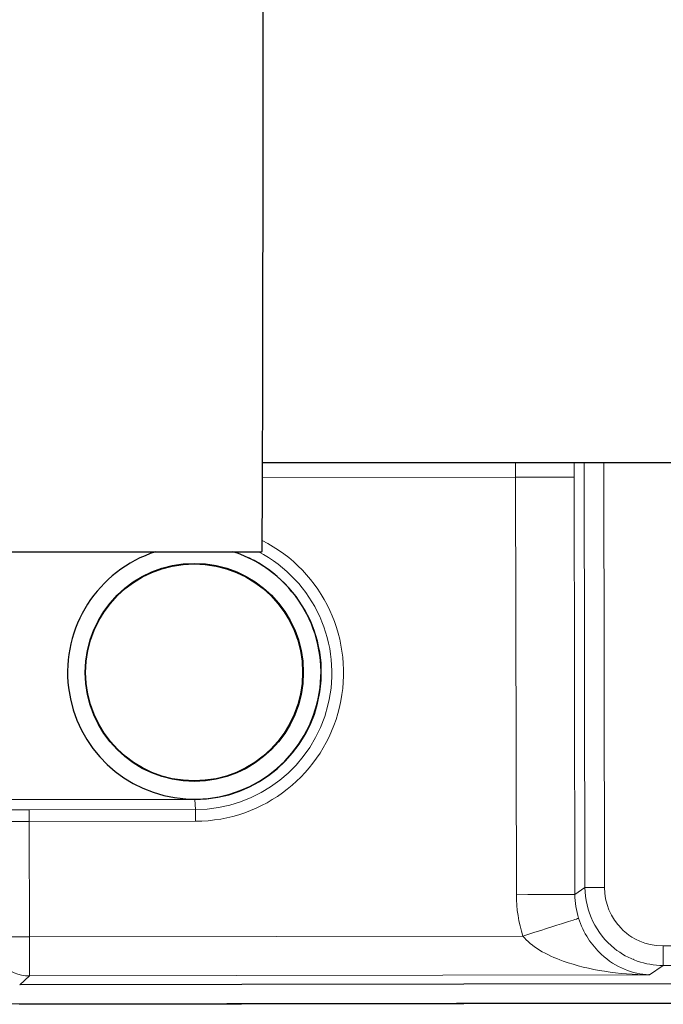
# Model space of a CAD drawing. Units: inches. Extents: x 8 to 468, y 8 to 300.
# Drawn here: x 134 to 135, y 134 to 135 of the extents above; entities that cross this region are included whole.
import ezdxf

# ---------------------------------------------------------------- set-up
doc = ezdxf.new("R2010")
doc.units = ezdxf.units.IN
doc.header["$LTSCALE"] = 28
doc.header["$MEASUREMENT"] = 0
doc.layers.add('Visible (ANSI)', color=7, linetype='Continuous', lineweight=25)
doc.layers.add('Visible Narrow (ANSI)', color=7, linetype='Continuous', lineweight=18)

msp = doc.modelspace()

# ---------------------------------------------------------------- linework, layer by layer
at = {"layer": 'Visible (ANSI)'}
for p, q in [((134.48021, 134.16287), (134.89241, 134.16287)), ((134.20961, 134.07287), (134.47961, 134.07287)), ((134.41182, 133.82292), (134.2071, 133.82256)), ((134.78003, 133.66103), (134.78001, 133.66103)), ((134.82865, 133.66112), (134.82865, 133.66112)), ((134.84847, 133.66398), (134.8485, 133.66398)), ((134.85464, 133.66116), (134.85457, 133.66116)), ((137.03027, 133.64048), (134.23497, 133.6356)), ((134.87096, 133.64575), (134.87033, 133.64576)), ((134.87096, 133.64575), (134.87061, 133.64577)), ((137.03001, 133.62093), (134.20636, 133.616)), ((134.23471, 133.61607), (137.02997, 133.62095))]:
    msp.add_line(p, q, dxfattribs=at)
for centre, radius in [((134.41126, 133.95103), 0.11011), ((134.41113, 133.9511), 0.10955)]:
    msp.add_circle(centre, radius, dxfattribs=at)
for centre, major_axis, ratio, start_param, end_param in [((134.47961, 134.93287), (0, -0.86), 0.001587, 0, 3.141593), ((134.41129, 133.95102), (0.05497, 0.11554), 0.999998, 0.754256, 6.283185), ((134.4116, 133.95087), (0.00022, -0.12795), 0.999999, 0, 2.83347)]:
    msp.add_ellipse(centre, major_axis=major_axis, ratio=ratio, start_param=start_param, end_param=end_param, dxfattribs=at)
at = {"layer": 'Visible Narrow (ANSI)'}
for p, q in [((134.80499, 134.16287), (134.80574, 133.73384)), ((134.82544, 133.73386), (134.82469, 134.16287)), ((134.73574, 134.14799), (134.48016, 134.14755)), ((134.73648, 133.72668), (134.73574, 134.14799)), ((134.79485, 134.14805), (134.79559, 133.72674)), ((134.41245, 133.81262), (134.41182, 133.82292)), ((134.24458, 133.81233), (134.41245, 133.81262)), ((134.24461, 133.80052), (134.41249, 133.80081)), ((134.24482, 133.68399), (134.24461, 133.80052)), ((134.80574, 133.73384), (134.79559, 133.72674)), ((134.74306, 133.68486), (134.24482, 133.68399)), ((136.3829, 133.67755), (134.88458, 133.67494)), ((134.88458, 133.65527), (134.87096, 133.64575)), ((136.3829, 133.65789), (134.88458, 133.65527)), ((134.23497, 133.6356), (134.24483, 133.64466)), ((134.24483, 133.64466), (134.87096, 133.64575))]:
    msp.add_line(p, q, dxfattribs=at)
for centre, major_axis, ratio, start_param, end_param in [((134.73584, 134.14795), (0.05906, 0.0001), 0.000755, 0.036492, 1.572382), ((134.41223, 133.95058), (0.00026, -0.14977), 0.999999, 0, 2.671542), ((134.41221, 133.95059), (0.06388, 0.12228), 0.999998, 3.624731, 6.283185), ((134.2446, 133.80052), (-0.00002, 0.01181), 0.001586, 4.711634, 6.25625), ((134.41247, 133.80082), (-0.00002, 0.01181), 0.001586, 4.711634, 6.25625), ((134.82541, 133.73387), (-0.01969, -0.00003), 0.000755, 0.036492, 1.572382), ((134.73657, 133.72663), (0.05906, 0.0001), 0.000755, 0.036492, 1.572382), ((134.8404, 133.72168), (0.01831, -0.11824), 0.865153, 4.537246, 4.892972), ((134.85502, 133.72392), (-0.01019, 0.06763), 0.865881, 1.399731, 1.755457), ((134.24476, 133.68402), (-0.03937, -0.00007), 0.000755, 0.027766, 1.572382), ((134.24476, 133.68402), (0.00007, -0.03936), 0.999937, 4.712389, 6.2825), ((134.24476, 133.68402), (0.00007, -0.03937), 0.001586, 0.025425, 1.570041), ((134.88455, 133.67495), (0.00003, -0.01969), 0.001586, 0.025425, 1.570041)]:
    msp.add_ellipse(centre, major_axis=major_axis, ratio=ratio, start_param=start_param, end_param=end_param, dxfattribs=at)
msp.add_open_spline([(134.73546, 134.16287), (134.73563, 134.15816), (134.73573, 134.15308), (134.73574, 134.14799)], degree=3, dxfattribs=at)
for points, knots in [([(134.79485, 134.14805), (134.79485, 134.15109), (134.79484, 134.15412), (134.79482, 134.15714), (134.79481, 134.15907), (134.7948, 134.16098), (134.79478, 134.16286)], [0, 0, 0, 0, 0.0613769, 0.0613769, 0.0613769, 0.1004293, 0.1004293, 0.1004293, 0.1004293]), ([(134.24458, 133.81233), (134.23581, 133.81232), (134.23029, 133.81241), (134.22762, 133.81246), (134.22633, 133.81248), (134.22561, 133.8125), (134.22533, 133.81251), (134.22026, 133.81263), (134.21713, 133.81282), (134.21698, 133.81301)], [0, 0, 0, 0, 0.3373874, 0.3373874, 0.3373874, 0.5, 0.5, 0.5, 1, 1, 1, 1]), ([(134.2052, 133.80118), (134.20552, 133.80096), (134.21561, 133.8006), (134.23593, 133.8005), (134.24461, 133.80052)], [-1.544616, -1.544616, -1.544616, -1.544616, -0.661978, 0, 0, 0, 0]), ([(134.80574, 133.73384), (134.80578, 133.71029), (134.81712, 133.68701), (134.83546, 133.67237), (134.84922, 133.66138), (134.86692, 133.65525), (134.88458, 133.65527)], [0, 0, 0, 0, 0.571429, 0.571429, 0.571429, 1, 1, 1, 1]), ([(134.88458, 133.67494), (134.86547, 133.6749), (134.85349, 133.68315), (134.84772, 133.68774), (134.84492, 133.68997), (134.84339, 133.69156), (134.8428, 133.69215), (134.83188, 133.70302), (134.82535, 133.7184), (134.82544, 133.73386)], [0, 0, 0, 0, 0.336636, 0.336636, 0.336636, 0.5, 0.5, 0.5, 1, 1, 1, 1]), ([(134.79933, 133.70283), (134.79881, 133.70268), (134.79411, 133.70119), (134.78621, 133.69867), (134.77568, 133.69531), (134.75944, 133.69011), (134.74306, 133.68486)], [0, 0, 0, 0, 0.428571, 0.428571, 0.428571, 1, 1, 1, 1]), ([(134.87061, 133.64577), (134.85389, 133.64649), (134.83674, 133.653), (134.82225, 133.66651), (134.8174, 133.67103), (134.81284, 133.67634), (134.80891, 133.68248), (134.80497, 133.68861), (134.80165, 133.69558), (134.79933, 133.70283)], [0, 0, 0, 0, 0.599014, 0.599014, 0.599014, 0.799507, 0.799507, 0.799507, 1, 1, 1, 1]), ([(134.74306, 133.68486), (134.74711, 133.67978), (134.75298, 133.67494), (134.75997, 133.67068), (134.76696, 133.66642), (134.77509, 133.66276), (134.78375, 133.65965), (134.80963, 133.65036), (134.84036, 133.64604), (134.87033, 133.64576)], [0, 0, 0, 0, 0.1015258, 0.1015258, 0.1015258, 0.2030516, 0.2030516, 0.2030516, 0.5063838, 0.5063838, 0.5063838, 0.5063838])]:
    msp.add_open_spline(points, degree=3, knots=knots, dxfattribs=at)

doc.saveas('drawing.dxf')
